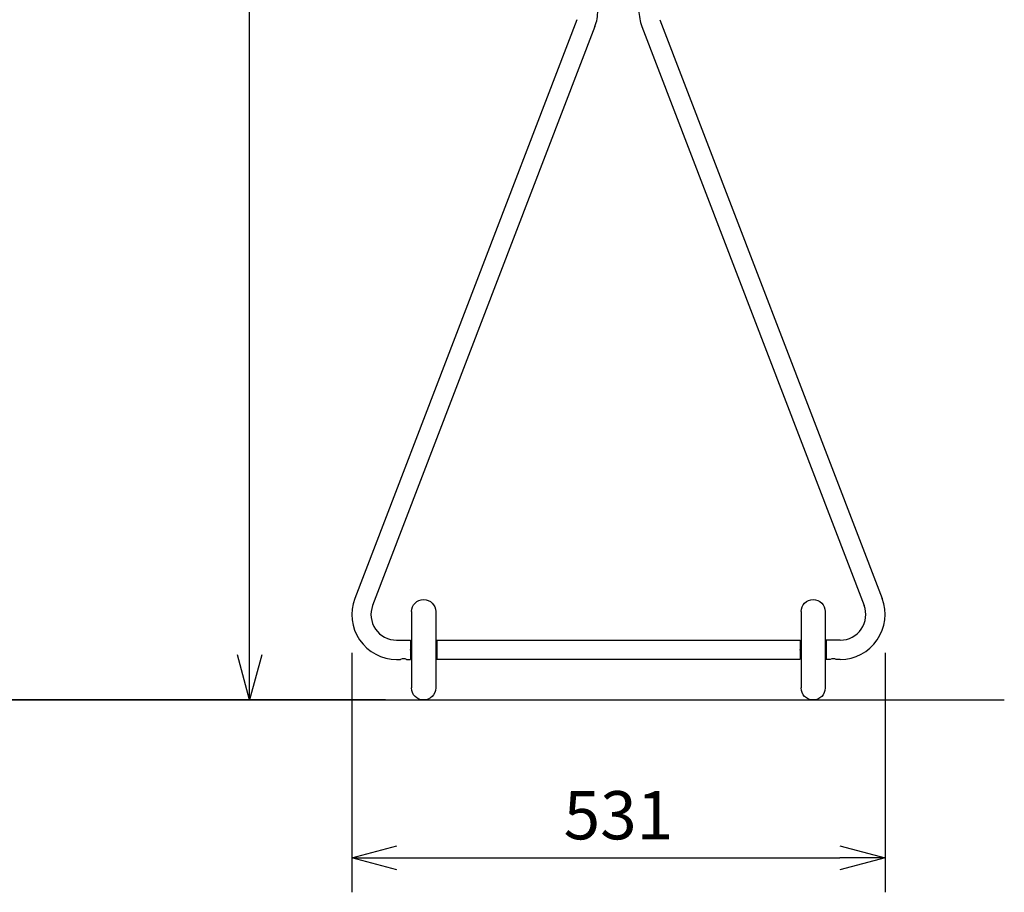
# Model space of a CAD drawing. Units: millimetres. Extents: x -385 to -8, y -2 to 228.
# Drawn here: x -204 to -139, y 29 to 87 of the extents above; entities that cross this region are included whole.
import ezdxf

# ---------------------------------------------------------------- set-up
doc = ezdxf.new("R2010")
doc.units = ezdxf.units.MM
doc.styles.get("Standard").update_dxf_attribs({"font": 'ROMANS', "bigfont": 'EXTFONT'})
doc.dimstyles.new('ISO-25', dxfattribs={"dimtxt": 2.5, "dimasz": 2.5, "dimexe": 1.25, "dimexo": 0.625, "dimtad": 1, "dimtxsty": 'Standard', "dimcen": 2.5, "dimadec": 0, "dimazin": 0, "dimtfac": 1, "dimtmove": 0, "dimatfit": 3, "dimfxl": 1, "dimarcsym": 0})

# ---------------------------------------------------------------- blocks, each defined once
blk = doc.blocks.new('DTL0005')
at = {"color": 253, "linetype": 'Continuous'}
for p, q in [((-2.5, 3.8), (-2.5, -3.8)), ((-0.1, 3.8), (-0.1, -3.8))]:
    blk.add_line(p, q, dxfattribs=at)
for centre, start, end in [((-1.3, 3.8), 0, 180), ((-1.3, -3.8), 180, 0)]:
    blk.add_arc(centre, 1.2, start, end, dxfattribs=at)
at = {"color": 0}
for p in [(-2.6, 0), (0, 0)]:
    blk.add_point(p, dxfattribs=at)
blk = doc.blocks.new('_OPEN30')
at = {"color": 0, "linetype": 'ByBlock', "lineweight": -2}
for p, q in [((-1, 0.267949), (0, 0)), ((0, 0), (-1, -0.267949)), ((0, 0), (-1, 0))]:
    blk.add_line(p, q, dxfattribs=at)
blk = doc.blocks.new('*D23')
at = {"color": 0, "lineweight": -2}
for p, q in [((-182.368, 45.033), (-182.368, 29.14)), ((-146.975, 45.033), (-146.975, 29.14)), ((-179.368, 31.426), (-149.975, 31.426))]:
    blk.add_line(p, q, dxfattribs=at)
at = {"layer": 'Defpoints', "color": 0}
for p in [(-182.368, 47.573), (-146.975, 47.573), (-146.975, 31.425)]:
    blk.add_point(p, dxfattribs=at)
at = {"color": 0, "lineweight": -2, "xscale": 3, "yscale": 3, "zscale": 3, "rotation": 180}
blk.add_blockref('_OPEN30', (-182.368, 31.426), dxfattribs=at)
at = {"color": 0, "lineweight": -2, "xscale": 3, "yscale": 3, "zscale": 3}
blk.add_blockref('_OPEN30', (-146.975, 31.426), dxfattribs=at)
at = {"color": 0, "insert": (-164.67, 33.841), "char_height": 3.2, "attachment_point": 5}
blk.add_mtext('531', dxfattribs=at)
blk = doc.blocks.new('*D26')
at = {"color": 0, "lineweight": -2}
for p, q in [((-169.211, 161.357), (-190.67, 161.357)), ((-189.146, 44.907), (-189.146, 158.357)), ((-180.138, 41.907), (-190.67, 41.907))]:
    blk.add_line(p, q, dxfattribs=at)
at = {"layer": 'Defpoints', "color": 0}
for p in [(-189.147, 161.357), (-166.671, 161.357), (-177.598, 41.907)]:
    blk.add_point(p, dxfattribs=at)
at = {"color": 0, "lineweight": -2, "xscale": 3, "yscale": 3, "zscale": 3}
for p, rotation in [((-189.146, 161.357), 89.99999999999999), ((-189.146, 41.907), 270)]:
    blk.add_blockref('_OPEN30', p, dxfattribs=dict(at, rotation=rotation))
at = {"color": 0, "insert": (-191.56, 101.633), "char_height": 3.2, "attachment_point": 5, "rotation": 90}
blk.add_mtext('1792', dxfattribs=at)
blk = doc.blocks.new('*D28')
at = {"color": 0, "lineweight": -2}
for p, q in [((-243.675, 96.1), (-228.228, 96.1)), ((-230.514, 44.907), (-230.514, 93.1)), ((-180.138, 41.907), (-232.8, 41.907))]:
    blk.add_line(p, q, dxfattribs=at)
at = {"layer": 'Defpoints', "color": 0}
for p in [(-246.215, 96.1), (-230.515, 96.1), (-177.598, 41.907)]:
    blk.add_point(p, dxfattribs=at)
at = {"color": 0, "lineweight": -2, "xscale": 3, "yscale": 3, "zscale": 3}
for p, rotation in [((-230.514, 96.1), 90), ((-230.514, 41.907), 270)]:
    blk.add_blockref('_OPEN30', p, dxfattribs=dict(at, rotation=rotation))
at = {"color": 0, "insert": (-232.928, 69.004), "char_height": 3.2, "attachment_point": 5, "rotation": 90}
blk.add_mtext('813', dxfattribs=at)

msp = doc.modelspace()

# ---------------------------------------------------------------- linework, layer by layer
at = {"color": 132, "linetype": 'Continuous'}
for p, q in [((-167.421, 87.064), (-182.171, 48.638)), ((-161.922, 87.064), (-147.172, 48.638)), ((-166.232, 86.608), (-180.982, 48.181)), ((-163.111, 86.608), (-148.361, 48.181)), ((-179.398, 45.877), (-178.465, 45.877)), ((-178.465, 45.877), (-178.465, 44.603)), ((-149.945, 45.877), (-150.878, 45.877)), ((-150.878, 45.877), (-150.878, 44.603)), ((-179.398, 44.603), (-179.131, 44.603)), ((-178.731, 44.603), (-178.465, 44.603)), ((-150.611, 44.603), (-150.878, 44.603)), ((-149.945, 44.603), (-150.211, 44.603))]:
    msp.add_line(p, q, dxfattribs=at)
at = {"color": 133, "linetype": 'Continuous'}
for p, q in [((-176.731, 45.873), (-152.611, 45.873)), ((-176.731, 45.873), (-176.731, 44.607)), ((-152.611, 45.873), (-152.611, 44.607)), ((-176.731, 44.607), (-152.611, 44.607))]:
    msp.add_line(p, q, dxfattribs=at)
at = {"color": 7, "linetype": 'Continuous'}
msp.add_line((-384.692, 41.907), (-139.057, 41.907), dxfattribs=at)
at = {"color": 132, "linetype": 'Continuous'}
for centre, radius, start, end in [((-169.005, 87.673), 2.97, 339.00077, 0), ((-160.338, 87.673), 2.97, 180, 200.99923), ((-179.398, 47.573), 2.97, 159.00077, 270), ((-149.945, 47.573), 2.97, 270, 20.99923), ((-179.398, 47.573), 1.697, 159.00077, 270), ((-149.945, 47.573), 1.697, 270, 20.99923), ((-178.931, 43.999), 0.637, 71.69133, 108.30867), ((-150.411, 43.999), 0.637, 71.69133, 108.30867)]:
    msp.add_arc(centre, radius, start, end, dxfattribs=at)
at = {"color": 7}
msp.add_point((-177.598, 41.907), dxfattribs=at)

# ---------------------------------------------------------------- block references
at = {"color": 7, "xscale": 0.666666666666667, "yscale": -0.666666666666667, "zscale": 0.666666666666667, "rotation": 180}
for p in [(-178.465, 45.24), (-152.611, 45.24)]:
    msp.add_blockref('DTL0005', p, dxfattribs=at)

# ---------------------------------------------------------------- dimensions: what is measured, and where the dimension line sits
at = {"color": 7}
for base, p1, p2, angle, text, override, picture, middle in [((-189.146, 161.357), (-177.598, 41.907), (-166.671, 161.357), 270, '1792', {"dimtxt": 3.2, "dimasz": 3, "dimexe": 1.524, "dimexo": 2.54, "dimgap": 0.8, "dimtad": 1, "dimtih": 0, "dimtoh": 0, "dimdec": 0, "dimdsep": 46, "dimblk1": 'OPEN30', "dimblk2": 'OPEN30', "dimsah": 1, "dimse1": 0, "dimse2": 0, "dimtmove": 0}, '*D26', (-189.146, 101.633)), ((-230.514, 96.1), (-177.598, 41.907), (-246.215, 96.1), 270, '813', {"dimtxt": 3.2, "dimasz": 3, "dimexe": 2.286, "dimexo": 2.54, "dimgap": 0.8, "dimtad": 1, "dimtih": 0, "dimtoh": 0, "dimdec": 0, "dimdsep": 46, "dimblk1": 'OPEN30', "dimblk2": 'OPEN30', "dimsah": 1, "dimse1": 0, "dimse2": 0, "dimtmove": 0}, '*D28', (-230.514, 69.004)), ((-146.975, 31.426), (-182.368, 47.573), (-146.975, 47.573), 180, '531', {"dimtxt": 3.2, "dimasz": 3, "dimexe": 2.286, "dimexo": 2.54, "dimgap": 0.8, "dimtad": 1, "dimtih": 0, "dimtoh": 0, "dimdec": 0, "dimdsep": 46, "dimblk1": 'OPEN30', "dimblk2": 'OPEN30', "dimsah": 1, "dimse1": 0, "dimse2": 0, "dimtmove": 0}, '*D23', (-164.67, 31.426))]:
    dim = msp.add_linear_dim(base=base, p1=p1, p2=p2, angle=angle, text=text, dimstyle='ISO-25', override=override, dxfattribs=at)
    dim.commit()
    dim.dimension.update_dxf_attribs({"geometry": picture, "text_midpoint": middle, "dimtype": 160})

doc.saveas('drawing.dxf')
